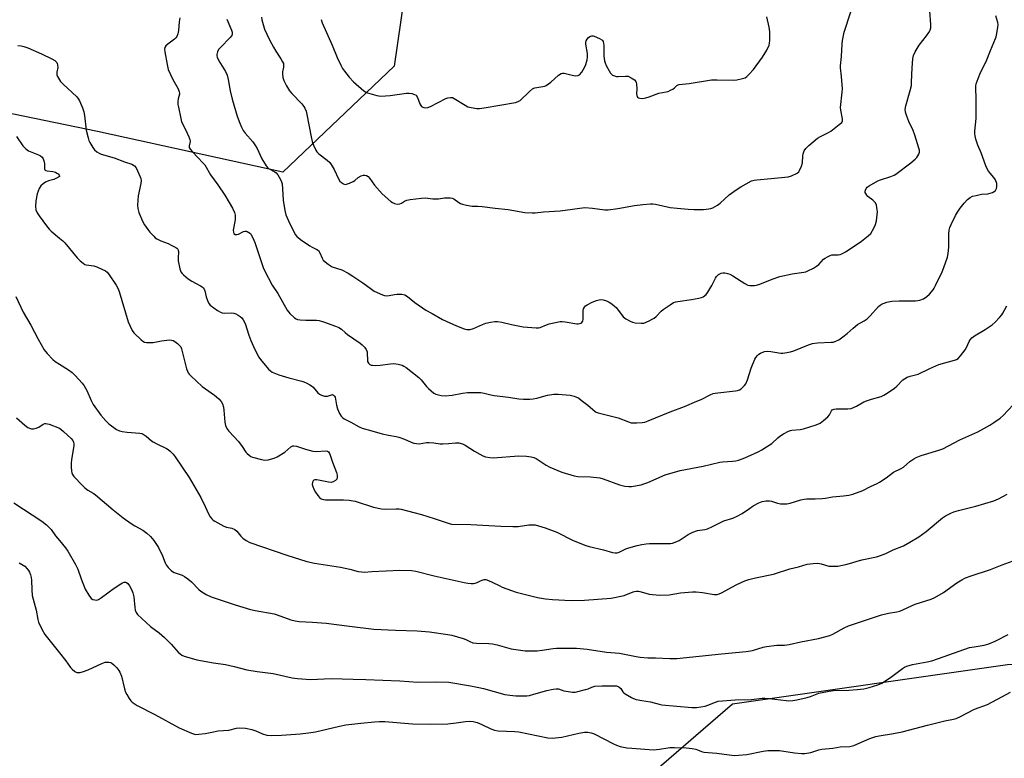
# Model space of a CAD drawing. Units: inches. Extents: x 1291768 to 1297768, y 573447 to 577447.
# Drawn here: x 1292983 to 1293393, y 573844 to 574152 of the extents above; entities that cross this region are included whole.
import ezdxf

# ---------------------------------------------------------------- set-up
doc = ezdxf.new("R2010")
doc.units = ezdxf.units.IN
doc.header["$MEASUREMENT"] = 0
doc.layers.add('NTRL-Trees', color=3, linetype='Continuous')
doc.layers.add('Undefined', color=1, linetype='Continuous')

msp = doc.modelspace()

# ---------------------------------------------------------------- linework, layer by layer
at = {"layer": 'NTRL-Trees'}
msp.add_lwpolyline([(1293139.19, 574132.25), (1293092.85, 574088.17), (1293015.86, 574105.2), (1292963.27, 574115.92), (1292902.95, 574109.64), (1292831.32, 574117.18), (1292818.76, 574134.77), (1292821.93, 574182.38), (1292931.91, 574332.47), (1292945.33, 574338.29), (1292946.55, 574338.82), (1293011.22, 574328.17), (1293122.86, 574316.98), (1293155.53, 574245.35)], close=True, dxfattribs=at)
msp.add_lwpolyline([(1294898.61, 573447), (1293141.36, 573447.18), (1293131.02, 573464.14), (1293072.59, 573506.46), (1293060.03, 573551.7), (1293022.33, 573575.58), (1292992.17, 573614.53), (1292990.91, 573671.08), (1293022.33, 573694.95), (1293072.59, 573701.24), (1293143.63, 573744.68), (1293188.2, 573787.94), (1293279.93, 573867.11), (1293394.28, 573883.45), (1293634.3, 573892.24), (1293816.51, 573885.96), (1294017.56, 573926.17), (1294082.79, 574016.13)], dxfattribs=at)
at = {"layer": 'Undefined'}
msp.add_line((1293000, 574086.67, 450), (1293000, 574086.43, 450), dxfattribs=at)
for points, elevation in [([(1293050.01, 574152.37), (1293049.75, 574150.69), (1293049.53, 574147.17), (1293049.19, 574145.79), (1293048.76, 574144.72), (1293048.39, 574144.17), (1293047.8, 574143.58), (1293045.04, 574141.48), (1293044.2, 574140.75), (1293043.76, 574140.13), (1293043.66, 574139.36), (1293043.78, 574138.22), (1293044.72, 574132.98), (1293045.2, 574130.98), (1293047.13, 574126.72), (1293049.31, 574122.94), (1293049.82, 574121.67), (1293049.9, 574121.14), (1293049.88, 574120.65), (1293049.41, 574118.74), (1293049.28, 574117.59), (1293049.28, 574116.43), (1293049.44, 574115.26), (1293050.4, 574110.61), (1293050.79, 574109.2), (1293051.26, 574108.14), (1293053.13, 574104.52), (1293053.81, 574102.89), (1293054.17, 574101.81), (1293054.28, 574100.99), (1293053.93, 574099.25), (1293053.99, 574098.51), (1293054.38, 574097.82), (1293055.3, 574096.7), (1293057.47, 574094.29), (1293059.66, 574092.1), (1293060.38, 574091.26), (1293062.77, 574087.14), (1293065.87, 574082.99), (1293068.77, 574078.73), (1293070.6, 574075.68), (1293071.96, 574073.2), (1293072.75, 574071.42), (1293073.02, 574070.37), (1293073.12, 574069.58), (1293073.04, 574068.44), (1293072.29, 574064.11), (1293072.3, 574063.3), (1293072.52, 574062.73), (1293073.03, 574062.34), (1293073.75, 574062.25), (1293074.48, 574062.5), (1293076.52, 574063.52), (1293077.06, 574063.67), (1293077.59, 574063.71), (1293078.08, 574063.59), (1293078.78, 574063.21), (1293079.38, 574062.67), (1293079.72, 574062.2), (1293080.39, 574060.87), (1293081.19, 574058.94), (1293084.09, 574050.25), (1293084.7, 574048.62), (1293085.3, 574047.33), (1293088.42, 574041.29), (1293090.87, 574037.79), (1293094.7, 574030.82), (1293095.19, 574030.12), (1293095.78, 574029.48), (1293097.72, 574027.71), (1293098.41, 574027.22), (1293098.93, 574027), (1293100.07, 574026.81), (1293102.45, 574026.66), (1293106.83, 574026.67), (1293107.93, 574026.58), (1293109.84, 574026.02), (1293114.85, 574024.23), (1293116.2, 574023.65), (1293117.33, 574022.91), (1293118.87, 574021.5), (1293119.78, 574020.77), (1293125.05, 574017.17), (1293125.89, 574016.42), (1293126.84, 574015.41), (1293127.48, 574014.52), (1293127.89, 574013.46), (1293128.01, 574012.62), (1293128.03, 574010.35), (1293128.16, 574009.55), (1293128.54, 574008.82), (1293129.1, 574008.25), (1293129.57, 574008.01), (1293130.12, 574007.91), (1293131.59, 574007.89), (1293133.32, 574008.03), (1293137.73, 574008.59), (1293138.87, 574008.65), (1293140.85, 574008.44), (1293142.49, 574008.01), (1293143.22, 574007.62), (1293144.16, 574006.96), (1293149.39, 574002.85), (1293150.42, 574001.81), (1293152.62, 573999.08), (1293153.42, 573998.23), (1293155.75, 573996.39), (1293156.49, 573995.94), (1293157.01, 573995.71), (1293158.68, 573995.37), (1293160.39, 573995.29), (1293163.26, 573995.56), (1293167.65, 573996.31), (1293169.63, 573996.58), (1293171.37, 573996.63), (1293175.16, 573996.56), (1293176.58, 573996.4), (1293179.38, 573995.62), (1293180.78, 573995.36), (1293186.79, 573994.72), (1293191, 573993.97), (1293193.01, 573993.88), (1293195.6, 573993.89), (1293197.03, 573993.98), (1293198.46, 573994.29), (1293202.97, 573995.53), (1293205.58, 573995.92), (1293207.34, 573995.94), (1293212.36, 573995.47), (1293214.03, 573995.11), (1293215.07, 573994.72), (1293215.81, 573994.33), (1293217.01, 573993.48), (1293219.78, 573991.29), (1293222.78, 573988.77), (1293223.23, 573988.48), (1293224.02, 573988.14), (1293232.29, 573986.02), (1293236.67, 573984.35), (1293237.78, 573984.04), (1293238.61, 573983.97), (1293240.04, 573984), (1293242.33, 573984.14), (1293243.45, 573984.3), (1293244.8, 573984.76), (1293254.03, 573988.6), (1293259.93, 573990.84), (1293265.07, 573992.94), (1293266.92, 573993.75), (1293270.55, 573995.59), (1293271.86, 573996.15), (1293272.69, 573996.36), (1293273.83, 573996.53), (1293281.13, 573997.25), (1293281.98, 573997.41), (1293282.76, 573997.71), (1293283.44, 573998.19), (1293284.29, 573998.95), (1293284.88, 573999.57), (1293285.37, 574000.24), (1293286.14, 574001.94), (1293287.68, 574006.7), (1293289.14, 574010.46), (1293289.56, 574011.17), (1293290.23, 574012.03), (1293290.82, 574012.57), (1293291.55, 574013), (1293293.16, 574013.61), (1293294.49, 574013.83), (1293295.86, 574013.71), (1293299.93, 574013.03), (1293300.8, 574013.01), (1293301.67, 574013.11), (1293303.99, 574013.55), (1293305.41, 574013.93), (1293311.49, 574016.46), (1293313.19, 574017.01), (1293315.19, 574017.27), (1293320.87, 574017.49), (1293321.71, 574017.59), (1293322.84, 574017.92), (1293324.17, 574018.53), (1293325.8, 574019.7), (1293327.6, 574021.13), (1293330.04, 574023.37), (1293331.87, 574024.86), (1293334.62, 574026.36), (1293335.94, 574027.29), (1293337.19, 574028.51), (1293340.67, 574032.35), (1293341.28, 574032.89), (1293342.19, 574033.49), (1293342.95, 574033.82), (1293344.02, 574034.15), (1293346.2, 574034.6), (1293349.23, 574034.72), (1293356.06, 574034.74), (1293356.95, 574034.8), (1293357.77, 574034.97), (1293359.29, 574035.56), (1293360.74, 574036.52), (1293361.8, 574037.53), (1293363.31, 574039.35), (1293363.82, 574040.06), (1293364.37, 574041.07), (1293367.08, 574046.84), (1293367.78, 574048.63), (1293369.24, 574052.88), (1293369.63, 574054.45), (1293369.91, 574056.98), (1293369.8, 574062.57), (1293369.95, 574064.16), (1293370.3, 574065.21), (1293370.89, 574066.53), (1293372.62, 574070.2), (1293373.44, 574071.65), (1293374.57, 574073.29), (1293376.23, 574075.38), (1293377.67, 574076.84), (1293378.79, 574077.76), (1293379.72, 574078.21), (1293381.16, 574078.6), (1293383.51, 574079.04), (1293386.1, 574079.29), (1293387.99, 574079.83), (1293388.72, 574080.17), (1293389.28, 574080.68), (1293389.62, 574081.39), (1293389.83, 574082.18), (1293389.88, 574082.99), (1293389.8, 574083.5), (1293389.2, 574085), (1293388.54, 574086.03), (1293386.39, 574088.66), (1293385.84, 574089.65), (1293385.24, 574090.94), (1293383.29, 574096.25), (1293381.94, 574099.49), (1293381.13, 574101.93), (1293380.76, 574103.3), (1293380.65, 574104.14), (1293380.66, 574105.3), (1293381.16, 574110.55), (1293381.25, 574112.29), (1293381.19, 574118.96), (1293381.04, 574122.98), (1293381.11, 574124.15), (1293381.27, 574125.01), (1293382.03, 574127.21), (1293383.03, 574129.64), (1293385.36, 574134.31), (1293387.17, 574138.85), (1293389.3, 574143.8), (1293389.56, 574144.56), (1293389.87, 574145.96), (1293390.29, 574148.52), (1293390.33, 574149.64), (1293390.19, 574150.47), (1293389.41, 574153.26)], 446), ([(1293069.56, 574151.93), (1293071.54, 574147.28), (1293071.8, 574146.46), (1293071.85, 574145.77), (1293071.66, 574145.13), (1293071.02, 574144.25), (1293066.91, 574140.13), (1293066.16, 574139.25), (1293065.66, 574138.25), (1293065.43, 574137.17), (1293065.46, 574136.63), (1293065.6, 574136.11), (1293066.25, 574134.55), (1293069.01, 574130.07), (1293069.69, 574128.54), (1293070.18, 574126.72), (1293071.02, 574122.07), (1293071.79, 574118.66), (1293073.89, 574111.58), (1293074.99, 574108.58), (1293075.65, 574107), (1293076.43, 574105.54), (1293077.17, 574104.39), (1293080.34, 574100.91), (1293081.56, 574099.24), (1293082.2, 574098.07), (1293084.11, 574093.82), (1293086.02, 574090.82), (1293086.57, 574090.16), (1293086.99, 574089.8), (1293089.55, 574088.41), (1293090.16, 574087.97), (1293090.86, 574087.07), (1293091.87, 574085.25), (1293092.35, 574084.17), (1293092.57, 574083.33), (1293092.76, 574081.28), (1293092.98, 574076.63), (1293093.73, 574072.25), (1293094.12, 574070.53), (1293095.21, 574067.94), (1293097.04, 574064.22), (1293098.17, 574062.22), (1293098.68, 574061.54), (1293099.08, 574061.14), (1293100.24, 574060.27), (1293104.1, 574057.62), (1293105.1, 574057.04), (1293107.07, 574056.07), (1293107.71, 574055.61), (1293108.33, 574054.72), (1293109.27, 574052.42), (1293109.67, 574051.71), (1293110.44, 574050.94), (1293111.79, 574049.92), (1293113.46, 574048.88), (1293117.39, 574047.59), (1293120.01, 574046.2), (1293121.95, 574045.01), (1293126.09, 574042.28), (1293129.73, 574039.55), (1293130.92, 574038.78), (1293134.4, 574037.26), (1293135.21, 574036.97), (1293136.03, 574036.81), (1293137.12, 574036.89), (1293139.32, 574037.39), (1293140.43, 574037.55), (1293142.38, 574037.5), (1293143.67, 574037.22), (1293144.75, 574036.54), (1293147.8, 574033.97), (1293152.3, 574030.86), (1293155.04, 574029.42), (1293159.31, 574027.01), (1293165.17, 574024.36), (1293168.29, 574023.03), (1293169.38, 574022.77), (1293170.24, 574022.76), (1293170.82, 574022.84), (1293172.11, 574023.28), (1293175.94, 574024.94), (1293177.33, 574025.46), (1293179.29, 574025.91), (1293180.99, 574026.14), (1293182.17, 574026.11), (1293183.94, 574025.85), (1293188.02, 574024.92), (1293192.85, 574023.94), (1293198.3, 574023.47), (1293199.15, 574023.49), (1293199.96, 574023.67), (1293202.56, 574024.77), (1293203.66, 574025.12), (1293208.25, 574026.09), (1293209.12, 574026.11), (1293210.29, 574026), (1293215.22, 574025.2), (1293215.76, 574025.17), (1293216.29, 574025.24), (1293216.79, 574025.43), (1293217.23, 574025.7), (1293217.55, 574026.08), (1293217.65, 574026.31), (1293217.76, 574027.12), (1293217.74, 574030.64), (1293217.89, 574031.45), (1293218.28, 574032.16), (1293218.81, 574032.65), (1293219.46, 574033.1), (1293221.52, 574034.23), (1293223.39, 574034.92), (1293225.03, 574035.26), (1293226.15, 574035.15), (1293227.52, 574034.77), (1293228.54, 574034.24), (1293229.73, 574033.42), (1293230.87, 574032.54), (1293231.48, 574031.94), (1293233.7, 574028.99), (1293234.44, 574028.14), (1293235.58, 574027.3), (1293237.31, 574026.28), (1293238.34, 574025.82), (1293239.48, 574025.58), (1293241.84, 574025.39), (1293242.99, 574025.51), (1293245.19, 574026.4), (1293246.52, 574027.06), (1293247.28, 574027.52), (1293248.16, 574028.28), (1293250.22, 574030.39), (1293251.09, 574031.17), (1293253.92, 574033.12), (1293255.4, 574033.97), (1293256.28, 574034.26), (1293257.12, 574034.43), (1293262.82, 574035.27), (1293265.88, 574035.8), (1293266.96, 574036.08), (1293267.73, 574036.46), (1293268.88, 574037.36), (1293269.61, 574038.28), (1293271.25, 574041.11), (1293272.86, 574044.19), (1293273.3, 574044.9), (1293274.12, 574045.7), (1293275.13, 574046.25), (1293275.93, 574046.39), (1293276.74, 574046.35), (1293277.83, 574046.14), (1293278.83, 574045.78), (1293280.08, 574045.12), (1293285.04, 574041.98), (1293286.32, 574041.31), (1293287.1, 574041.11), (1293287.91, 574041.06), (1293289, 574041.1), (1293289.82, 574041.25), (1293291.2, 574041.72), (1293296.36, 574043.8), (1293299.58, 574044.78), (1293304.74, 574045.89), (1293309.6, 574046.61), (1293310.43, 574046.82), (1293311.24, 574047.14), (1293313.6, 574048.38), (1293314.86, 574049.14), (1293315.73, 574049.9), (1293317.74, 574052.02), (1293318.42, 574052.53), (1293319.41, 574053.08), (1293320.44, 574053.55), (1293321.24, 574053.8), (1293323.85, 574053.9), (1293324.64, 574054.02), (1293325.41, 574054.32), (1293326.9, 574055.15), (1293328.87, 574056.37), (1293333.56, 574059.59), (1293336.33, 574061.7), (1293337.36, 574062.7), (1293338.73, 574064.94), (1293339.43, 574066.53), (1293339.71, 574067.95), (1293340.06, 574070.54), (1293340.14, 574071.7), (1293340.09, 574072.54), (1293339.74, 574074.47), (1293339.31, 574075.45), (1293338.2, 574076.61), (1293336.22, 574078.15), (1293335.7, 574078.74), (1293335.3, 574079.39), (1293335.12, 574079.85), (1293335.08, 574080.31), (1293335.16, 574080.76), (1293335.45, 574081.42), (1293335.91, 574081.98), (1293336.7, 574082.59), (1293340.39, 574084.6), (1293341.49, 574085.04), (1293345.73, 574086.37), (1293347.08, 574086.95), (1293347.84, 574087.39), (1293354.03, 574092.1), (1293355.87, 574093.64), (1293356.49, 574094.27), (1293356.99, 574094.99), (1293357.37, 574095.78), (1293357.62, 574096.6), (1293357.62, 574097.43), (1293357.43, 574098.28), (1293355.67, 574103.64), (1293354.97, 574105.58), (1293353.25, 574109.28), (1293352.36, 574111.49), (1293351.84, 574113.19), (1293351.75, 574114.35), (1293351.97, 574115.76), (1293353.8, 574122.2), (1293354.27, 574124.24), (1293354.38, 574125.7), (1293354.55, 574131.6), (1293354.95, 574135.32), (1293355.23, 574136.71), (1293355.92, 574138.27), (1293357.47, 574141), (1293360.6, 574144.98), (1293361.56, 574146.35), (1293362.07, 574147.31), (1293362.33, 574148.28), (1293362.38, 574149.66), (1293361.89, 574155.26)], 444), ([(1293084.06, 574152.72), (1293084.16, 574151.57), (1293084.68, 574149.63), (1293085.32, 574147.72), (1293086.24, 574145.63), (1293087.37, 574143.29), (1293089.01, 574140.24), (1293089.97, 574138.59), (1293092.05, 574135.42), (1293092.76, 574134.14), (1293093.1, 574133.36), (1293093.21, 574132.8), (1293093.2, 574131.94), (1293092.79, 574129.97), (1293092.75, 574129.11), (1293092.89, 574127.65), (1293093.26, 574126.41), (1293094.44, 574124.12), (1293095.65, 574122.13), (1293096.59, 574121.02), (1293100.78, 574116.63), (1293101.62, 574115.58), (1293102.02, 574114.88), (1293102.53, 574113.6), (1293102.93, 574112.27), (1293104.7, 574102.94), (1293105.14, 574101.01), (1293105.65, 574099.41), (1293106.59, 574097.38), (1293107.06, 574096.7), (1293107.87, 574095.89), (1293111.35, 574093.29), (1293112.39, 574092.32), (1293113.05, 574091.38), (1293114.23, 574089.37), (1293116.05, 574085.44), (1293116.65, 574084.48), (1293117.23, 574083.93), (1293118.12, 574083.37), (1293118.83, 574083.16), (1293119.33, 574083.19), (1293120.62, 574083.62), (1293122.14, 574084.37), (1293122.8, 574084.84), (1293124.18, 574086.02), (1293125.41, 574086.7), (1293126.44, 574087), (1293126.92, 574086.99), (1293127.63, 574086.79), (1293128.32, 574086.39), (1293129.12, 574085.62), (1293131, 574082.9), (1293134.19, 574079.16), (1293137.84, 574076.1), (1293138.56, 574075.58), (1293139.31, 574075.18), (1293140.41, 574074.98), (1293141.51, 574075.04), (1293142.24, 574075.3), (1293143.44, 574076.16), (1293144.4, 574076.58), (1293145.84, 574076.86), (1293150.56, 574077.47), (1293152.03, 574077.54), (1293155.21, 574077.2), (1293156.4, 574077.15), (1293157.59, 574077.21), (1293160.11, 574077.5), (1293162.44, 574077.51), (1293163.27, 574077.4), (1293164.02, 574077.09), (1293166.03, 574075.61), (1293166.76, 574075.16), (1293167.57, 574074.87), (1293169.27, 574074.51), (1293171.58, 574074.15), (1293174.03, 574074.15), (1293175.75, 574074), (1293181.18, 574073.24), (1293186.64, 574072.7), (1293193.46, 574071.48), (1293196.61, 574071.27), (1293197.77, 574071.31), (1293201.31, 574071.7), (1293208.16, 574072.2), (1293218.52, 574073.52), (1293221.67, 574073.29), (1293226.79, 574072.56), (1293228.22, 574072.53), (1293232.24, 574073.06), (1293239.17, 574074.38), (1293242.64, 574074.81), (1293245.85, 574075.05), (1293246.72, 574075.04), (1293247.88, 574074.91), (1293254, 574073.59), (1293256.89, 574073.24), (1293261.5, 574072.85), (1293263.81, 574072.76), (1293267.86, 574072.71), (1293270.08, 574072.93), (1293270.89, 574073.14), (1293271.66, 574073.45), (1293273.62, 574074.51), (1293274.75, 574075.41), (1293278.53, 574078.78), (1293281.38, 574080.89), (1293283.37, 574082.17), (1293287.81, 574084.57), (1293288.9, 574084.91), (1293290.03, 574085.11), (1293296.04, 574085.56), (1293303.05, 574086.28), (1293304.45, 574086.71), (1293306.8, 574087.89), (1293307.45, 574088.42), (1293307.78, 574088.87), (1293308.59, 574090.75), (1293308.95, 574092.17), (1293309.11, 574095.03), (1293309.23, 574095.86), (1293309.74, 574097.14), (1293310.36, 574098.07), (1293311.64, 574099.29), (1293315.25, 574102.34), (1293316.43, 574103.07), (1293319.88, 574104.79), (1293320.84, 574105.35), (1293324.3, 574108), (1293325.31, 574108.96), (1293325.63, 574109.64), (1293325.65, 574110.46), (1293324.94, 574114.09), (1293324.84, 574115.18), (1293325.5, 574121.47), (1293325.57, 574122.96), (1293325.23, 574127.96), (1293324.82, 574131.61), (1293324.8, 574132.49), (1293325.26, 574136.31), (1293325.44, 574141.53), (1293325.57, 574142.97), (1293326.38, 574146.46), (1293329.07, 574154.98)], 442), ([(1293108.89, 574151.75), (1293109.22, 574150.36), (1293113.43, 574141.09), (1293115.51, 574135.91), (1293116.99, 574132.71), (1293117.67, 574131.41), (1293118.53, 574130.23), (1293120.54, 574127.73), (1293122.28, 574125.75), (1293126.59, 574122.11), (1293127.32, 574121.61), (1293128.08, 574121.23), (1293131.94, 574120.13), (1293132.78, 574119.96), (1293133.65, 574119.9), (1293137.48, 574120.17), (1293144.32, 574121.11), (1293145.49, 574121.12), (1293146.59, 574120.92), (1293147.63, 574120.58), (1293148.29, 574120.19), (1293148.86, 574119.34), (1293149.87, 574116.72), (1293150.26, 574115.97), (1293150.62, 574115.56), (1293151.07, 574115.27), (1293151.58, 574115.07), (1293152.12, 574114.99), (1293153.24, 574115.15), (1293154.35, 574115.53), (1293160.64, 574118.86), (1293161.46, 574119.16), (1293162.57, 574119.35), (1293163.39, 574119.25), (1293164.16, 574118.9), (1293168.66, 574116.08), (1293169.86, 574115.46), (1293171.24, 574115.08), (1293173.51, 574114.72), (1293174.66, 574114.71), (1293176.68, 574114.96), (1293189.71, 574117.19), (1293190.71, 574117.56), (1293191.55, 574118.1), (1293195.43, 574121.82), (1293196.75, 574122.93), (1293197.23, 574123.2), (1293197.74, 574123.36), (1293201.03, 574123.82), (1293201.83, 574124.03), (1293202.36, 574124.28), (1293204.34, 574125.61), (1293207.56, 574128.51), (1293208.67, 574129.28), (1293209.16, 574129.4), (1293209.94, 574129.35), (1293213.26, 574128.55), (1293214.65, 574128.34), (1293215.7, 574128.39), (1293216.33, 574128.75), (1293217.19, 574129.78), (1293218.39, 574131.7), (1293218.94, 574133.02), (1293219.48, 574134.95), (1293219.62, 574136.09), (1293219.63, 574137.53), (1293218.95, 574141.42), (1293218.94, 574142.12), (1293219.08, 574142.9), (1293219.39, 574143.61), (1293219.94, 574144.22), (1293220.62, 574144.68), (1293221.36, 574144.94), (1293221.88, 574144.91), (1293222.41, 574144.77), (1293224.56, 574143.86), (1293225.52, 574143.28), (1293225.87, 574142.93), (1293226.1, 574142.53), (1293226.3, 574141.77), (1293226.38, 574140.95), (1293226.38, 574136.42), (1293226.66, 574134.51), (1293226.88, 574133.71), (1293227.35, 574132.65), (1293228.6, 574130.33), (1293229.22, 574129.37), (1293229.6, 574128.96), (1293230.04, 574128.64), (1293230.79, 574128.28), (1293231.58, 574128.05), (1293232.41, 574127.99), (1293235.36, 574128.2), (1293236.51, 574128.1), (1293237.79, 574127.52), (1293239.17, 574126.57), (1293239.68, 574125.98), (1293239.88, 574125.48), (1293239.98, 574124.93), (1293240.06, 574122.88), (1293239.95, 574120.87), (1293240.06, 574120.08), (1293240.42, 574119.45), (1293240.83, 574119.19), (1293241.33, 574119.04), (1293242.43, 574118.94), (1293243.84, 574119.16), (1293245.23, 574119.58), (1293249.3, 574121.09), (1293252.31, 574121.62), (1293253.11, 574121.85), (1293254.15, 574122.27), (1293255.13, 574122.78), (1293255.79, 574123.28), (1293256.79, 574124.22), (1293257.26, 574124.5), (1293257.75, 574124.65), (1293261.92, 574125.15), (1293271.19, 574126.61), (1293273.49, 574126.68), (1293280.31, 574126.47), (1293281.76, 574126.66), (1293284.08, 574127.17), (1293285.18, 574127.53), (1293285.88, 574127.98), (1293286.89, 574128.96), (1293288.59, 574130.9), (1293292.37, 574136.07), (1293294.11, 574139.03), (1293295.12, 574141.05), (1293295.31, 574141.88), (1293295.4, 574143.04), (1293295.43, 574146.56), (1293295.15, 574148.58), (1293294.11, 574152.84)], 440), ([(1292982.65, 574140.93), (1292984.04, 574140.78), (1292985.14, 574140.54), (1292986.79, 574139.91), (1292992.5, 574137.46), (1292996.81, 574135.37), (1292998.08, 574134.63), (1292998.83, 574133.86), (1292999.08, 574133.4), (1292999.23, 574132.86), (1292999.29, 574131.72), (1292998.88, 574129.78), (1292998.84, 574129.28), (1292998.96, 574128.71), (1292999.21, 574128.06), (1293000, 574126.57)], 448), ([(1293000, 574126.57), (1293000.44, 574125.98), (1293001.48, 574124.89), (1293007.15, 574119.51), (1293007.91, 574118.62), (1293008.34, 574117.88), (1293009.61, 574114.93), (1293010.19, 574113.29), (1293010.43, 574111.84), (1293011.1, 574105.67), (1293011.88, 574102.49), (1293012.27, 574101.37), (1293012.66, 574100.57), (1293013.88, 574098.51), (1293014.57, 574097.55), (1293015.59, 574096.67), (1293016.52, 574096.12), (1293017.27, 574095.78), (1293022.68, 574094.24), (1293026.98, 574092.59), (1293030.03, 574091.63), (1293031.2, 574090.94), (1293031.87, 574090.08), (1293033.52, 574086.35), (1293033.8, 574085.54), (1293033.92, 574084.71), (1293033.8, 574083.56), (1293032.78, 574078.37), (1293032.48, 574074.56), (1293032.52, 574073.12), (1293033.05, 574071.43), (1293034.56, 574067.85), (1293035.41, 574066.34), (1293036.68, 574064.41), (1293037.6, 574063.29), (1293039.18, 574061.58), (1293039.8, 574060.99), (1293040.51, 574060.47), (1293042.1, 574059.64), (1293045.15, 574058.51), (1293046.78, 574057.76), (1293048.36, 574056.94), (1293048.82, 574056.62), (1293049.18, 574056.24), (1293049.41, 574055.71), (1293049.47, 574055.23), (1293049.34, 574052.46), (1293049.42, 574051.3), (1293050.01, 574048.1), (1293050.47, 574046.75), (1293050.97, 574046.09), (1293051.56, 574045.49), (1293053.54, 574043.83), (1293055.03, 574042.93), (1293058.62, 574040.99), (1293059.33, 574040.51), (1293059.71, 574040.15), (1293060.16, 574039.52), (1293060.49, 574038.83), (1293060.98, 574036.41), (1293061.55, 574034.81), (1293062.18, 574033.57), (1293062.72, 574032.94), (1293065.72, 574030.73), (1293067.18, 574029.88), (1293067.62, 574029.74), (1293068.42, 574029.65), (1293071.45, 574029.75), (1293072.52, 574029.66), (1293073.29, 574029.37), (1293074.26, 574028.83), (1293075.19, 574028.2), (1293075.82, 574027.66), (1293076.44, 574026.79), (1293077.17, 574025.34), (1293078.76, 574020.49), (1293079.6, 574018.28), (1293080.71, 574015.68), (1293082.11, 574012.86), (1293082.94, 574011.31), (1293083.56, 574010.35), (1293086.87, 574006.3), (1293087.74, 574005.56), (1293088.48, 574005.1), (1293091.22, 574003.97), (1293095.33, 574002.75), (1293100.77, 574001.37), (1293101.59, 574001.09), (1293102.9, 574000.49), (1293104.16, 573999.83), (1293104.86, 573999.35), (1293105.45, 573998.78), (1293107.46, 573996.46), (1293108.18, 573995.91), (1293108.92, 573995.55), (1293110.21, 573995.14), (1293110.98, 573995.04), (1293111.46, 573995.1), (1293113.08, 573995.69), (1293113.58, 573995.71), (1293113.98, 573995.56), (1293114.4, 573995.1), (1293114.61, 573994.62), (1293115.21, 573991.3), (1293115.66, 573989.8), (1293116.46, 573987.86), (1293117.16, 573986.73), (1293117.71, 573986.17), (1293118.36, 573985.69), (1293121.23, 573984.25), (1293124.57, 573982.27), (1293125.93, 573981.72), (1293129.9, 573980.7), (1293134.22, 573979.42), (1293136.84, 573978.81), (1293139.99, 573978.3), (1293141.11, 573978.05), (1293143.48, 573977.2), (1293146.31, 573975.94), (1293147.36, 573975.57), (1293148.46, 573975.36), (1293149.57, 573975.3), (1293152.61, 573975.8), (1293153.72, 573975.85), (1293155.68, 573975.72), (1293158.35, 573975.29), (1293159.48, 573975.22), (1293161.82, 573975.33), (1293164.69, 573975.72), (1293166.1, 573975.62), (1293167.67, 573975.2), (1293168.68, 573974.77), (1293172.63, 573972.23), (1293174.85, 573970.9), (1293176.1, 573970.22), (1293177.18, 573969.84), (1293178.91, 573969.56), (1293180.37, 573969.45), (1293190.98, 573970.21), (1293194.16, 573970.11), (1293196.15, 573969.91), (1293197.21, 573969.59), (1293198.21, 573969.11), (1293202.41, 573966.34), (1293203.98, 573965.5), (1293208.9, 573963.51), (1293214.11, 573961.9), (1293215.54, 573961.66), (1293220.88, 573961.51), (1293224.73, 573961.12), (1293226.11, 573960.72), (1293232.9, 573958.19), (1293234.01, 573957.89), (1293235.12, 573957.71), (1293236.81, 573957.55), (1293237.94, 573957.55), (1293241.95, 573958.26), (1293243.08, 573958.56), (1293244.72, 573959.18), (1293251.95, 573962.39), (1293258.16, 573964.22), (1293267.7, 573965.94), (1293274.66, 573967.66), (1293275.78, 573967.8), (1293279.94, 573968), (1293281.29, 573968.16), (1293282.43, 573968.47), (1293284.39, 573969.16), (1293286.31, 573969.94), (1293290.52, 573971.99), (1293292.07, 573972.8), (1293294.06, 573973.97), (1293296.24, 573975.39), (1293298.74, 573977.73), (1293299.62, 573978.45), (1293301.12, 573979.38), (1293303.18, 573980.51), (1293303.98, 573980.83), (1293304.55, 573980.95), (1293308.05, 573981.24), (1293309.47, 573981.47), (1293314.75, 573983.22), (1293316.35, 573983.89), (1293317.76, 573984.91), (1293319.51, 573986.45), (1293320.21, 573987.34), (1293321.09, 573989), (1293321.4, 573989.34), (1293321.73, 573989.56), (1293322.21, 573989.72), (1293323.02, 573989.81), (1293327.86, 573989.78), (1293329.26, 573990), (1293331.47, 573990.89), (1293334.57, 573992.66), (1293335.6, 573993.14), (1293337.66, 573993.85), (1293341.67, 573995.01), (1293342.78, 573995.43), (1293344.25, 573996.3), (1293347.32, 573998.44), (1293348.17, 573999.2), (1293350.78, 574001.82), (1293351.47, 574002.35), (1293352.49, 574002.96), (1293353.78, 574003.44), (1293357.05, 574004.26), (1293361.91, 574006.59), (1293365.7, 574008.21), (1293372.21, 574010.1), (1293373.03, 574010.4), (1293373.79, 574010.8), (1293374.75, 574011.79), (1293376.59, 574014.35), (1293377.18, 574015.33), (1293378.31, 574017.87), (1293378.75, 574018.55), (1293379.42, 574019.32), (1293380.5, 574020.15), (1293385.01, 574022.76), (1293387.91, 574024.71), (1293389.18, 574025.87), (1293390.92, 574027.78), (1293391.84, 574028.87), (1293392.32, 574029.57), (1293393.95, 574032.59)], 448), ([(1292982.19, 574103.03), (1292984.78, 574099.14), (1292985.98, 574097.89), (1292987.17, 574097.06), (1292991.34, 574095.41), (1292992.11, 574095.01), (1292992.77, 574094.51), (1292993.2, 574093.83), (1292993.64, 574092.49), (1292993.77, 574091.65), (1292993.76, 574089.68), (1292993.9, 574089.24), (1292994.02, 574089.1), (1292994.36, 574088.88), (1292994.81, 574088.75), (1292997.22, 574088.49), (1292998.35, 574088.21), (1292998.96, 574087.89), (1292999.5, 574087.48), (1292999.87, 574087.05), (1293000, 574086.67)], 450), ([(1293000, 574086.43), (1292998.72, 574085.71), (1292997.68, 574085.24), (1292995.4, 574084.57), (1292994.12, 574084.07), (1292993.16, 574083.44), (1292992.31, 574082.62), (1292991.57, 574081.4), (1292990.74, 574079.24), (1292990.23, 574076.34), (1292989.98, 574074), (1292990.19, 574072.6), (1292990.71, 574071.28), (1292991.5, 574070.08), (1292994.58, 574065.85), (1292995.7, 574064.5), (1292996.53, 574063.66), (1293000, 574060.83)], 450), ([(1293000, 574060.83), (1293001.4, 574059.67), (1293002.18, 574058.9), (1293007.41, 574052.59), (1293008.67, 574051.32), (1293009.79, 574050.35), (1293010.52, 574049.9), (1293011.06, 574049.73), (1293014.23, 574049.31), (1293015.6, 574048.91), (1293017.68, 574047.95), (1293019.19, 574047.16), (1293019.82, 574046.69), (1293020.45, 574046.01), (1293023.57, 574041.22), (1293024.27, 574039.93), (1293024.88, 574038.6), (1293028.59, 574026.03), (1293029.33, 574024.15), (1293030.28, 574022.41), (1293030.94, 574021.48), (1293033.95, 574018.55), (1293034.62, 574017.98), (1293035.35, 574017.55), (1293036.14, 574017.38), (1293036.98, 574017.35), (1293038.98, 574017.47), (1293042.39, 574018.1), (1293044.68, 574018.42), (1293045.81, 574018.5), (1293046.57, 574018.44), (1293047.29, 574018.22), (1293048.01, 574017.81), (1293049.14, 574016.96), (1293049.97, 574016.21), (1293050.44, 574015.54), (1293050.76, 574014.75), (1293052.88, 574006.51), (1293053.22, 574005.45), (1293053.55, 574004.78), (1293053.99, 574004.17), (1293054.59, 574003.53), (1293059.36, 573999.16), (1293060.67, 573998.13), (1293064.48, 573995.48), (1293066.24, 573993.93), (1293067.22, 573992.86), (1293067.78, 573991.87), (1293068.25, 573990.49), (1293068.4, 573989.32), (1293068.7, 573984.29), (1293069.06, 573982.91), (1293069.61, 573981.61), (1293070.46, 573980.46), (1293074.39, 573976.18), (1293075.96, 573974.14), (1293077.46, 573971.81), (1293078.01, 573971.2), (1293078.83, 573970.48), (1293079.51, 573970.04), (1293080.31, 573969.71), (1293084.02, 573968.75), (1293085.46, 573968.49), (1293086.84, 573968.62), (1293089.29, 573969.26), (1293090.58, 573969.8), (1293093.67, 573971.81), (1293096.27, 573974), (1293096.98, 573974.36), (1293097.47, 573974.48), (1293098.53, 573974.34), (1293102.37, 573972.99), (1293105.42, 573972.21), (1293106.79, 573972.12), (1293110.72, 573972.4), (1293111.46, 573972.22), (1293111.82, 573971.92), (1293112.25, 573971.27), (1293112.59, 573970.51), (1293113.56, 573967.57), (1293115.16, 573963.35), (1293115.47, 573962.21), (1293115.49, 573961.21), (1293115.28, 573960.54), (1293114.74, 573959.98), (1293113.76, 573959.43), (1293112.96, 573959.2), (1293111.86, 573959.26), (1293108.47, 573960.04), (1293107.05, 573960.27), (1293106.15, 573960.23), (1293105.78, 573960.1), (1293105.48, 573959.87), (1293105.2, 573959.27), (1293105.13, 573958.3), (1293105.33, 573957.48), (1293105.77, 573956.4), (1293106.46, 573955.12), (1293107.43, 573953.72), (1293108.17, 573952.91), (1293108.85, 573952.45), (1293109.86, 573952.05), (1293110.67, 573951.94), (1293118.16, 573952.03), (1293120.47, 573951.9), (1293123.01, 573951.38), (1293130.58, 573948.98), (1293133.98, 573948.27), (1293135.68, 573948.07), (1293140.03, 573948.22), (1293141.2, 573948.17), (1293142.06, 573948.03), (1293147.42, 573946.74), (1293150.61, 573945.86), (1293155.79, 573944.27), (1293161.61, 573942.23), (1293163.03, 573941.91), (1293171.05, 573941.73), (1293183.59, 573940.99), (1293188.48, 573940.89), (1293190.81, 573940.93), (1293195.26, 573941.57), (1293196.67, 573941.62), (1293197.8, 573941.53), (1293199.18, 573941.16), (1293201.92, 573940.26), (1293206.85, 573938.51), (1293213.62, 573935.11), (1293218.85, 573933.02), (1293220.26, 573932.61), (1293226.27, 573931.15), (1293229.95, 573930.11), (1293231.08, 573929.89), (1293231.86, 573929.9), (1293232.74, 573930.14), (1293235.49, 573931.55), (1293236.83, 573932.07), (1293240.23, 573932.97), (1293242.24, 573933.41), (1293243.98, 573933.68), (1293245.43, 573933.8), (1293254.14, 573933.88), (1293254.99, 573934), (1293256.11, 573934.32), (1293257.7, 573935), (1293261.44, 573937.49), (1293263.4, 573938.57), (1293265.3, 573939.15), (1293268.35, 573939.61), (1293269.43, 573939.88), (1293271.26, 573940.69), (1293276.28, 573943.2), (1293280.04, 573944.4), (1293281.89, 573945.2), (1293283.91, 573946.28), (1293286.91, 573948.42), (1293288.55, 573949.49), (1293290.87, 573950.72), (1293292.2, 573951.25), (1293293.88, 573951.56), (1293295.27, 573951.6), (1293296.1, 573951.44), (1293298.57, 573950.65), (1293299.86, 573950.34), (1293300.99, 573950.26), (1293302.45, 573950.35), (1293303.82, 573950.63), (1293308.24, 573951.93), (1293309.68, 573952.26), (1293310.83, 573952.33), (1293314.29, 573952.32), (1293317.13, 573952.51), (1293318.54, 573952.68), (1293321.46, 573953.22), (1293326.09, 573953.59), (1293328.34, 573953.88), (1293330, 573954.34), (1293334.09, 573955.92), (1293337.33, 573957.54), (1293339.99, 573958.7), (1293341.02, 573959.26), (1293343.75, 573961.12), (1293346.88, 573963.44), (1293350.01, 573965.06), (1293350.95, 573965.62), (1293353.66, 573967.85), (1293355.28, 573969), (1293356.26, 573969.58), (1293358.35, 573970.37), (1293365.66, 573972.58), (1293367.32, 573973.19), (1293374.43, 573976.97), (1293381.92, 573980.3), (1293386.88, 573983.03), (1293388.64, 573984.09), (1293391.19, 573985.88), (1293392.51, 573986.98), (1293398.71, 573993.64)], 450), ([(1292981.83, 574036.55), (1292984.88, 574030.06), (1292988.06, 574024.58), (1292991.08, 574018.75), (1292993.67, 574014.38), (1292994.92, 574012.8), (1292997.27, 574010.32), (1292998.27, 574009.55), (1293000, 574008.44)], 452), ([(1293000, 574008.44), (1293003.69, 574006.06), (1293005.27, 574004.91), (1293006.49, 574003.7), (1293009.4, 574000.52), (1293010.24, 573999.37), (1293011.39, 573997.41), (1293013.19, 573993.22), (1293014.04, 573991.68), (1293017.26, 573987.14), (1293019.28, 573984.79), (1293020.52, 573983.64), (1293023.75, 573981.27), (1293025, 573980.64), (1293026.1, 573980.4), (1293028.1, 573980.14), (1293033.43, 573979.68), (1293034.29, 573979.52), (1293034.8, 573979.34), (1293036.11, 573978.51), (1293038.23, 573976.57), (1293038.92, 573976.05), (1293040.17, 573975.37), (1293044.54, 573973.29), (1293045.25, 573972.86), (1293046.09, 573972.17), (1293047.24, 573970.99), (1293048.13, 573969.87), (1293053.91, 573961.3), (1293058.76, 573952.92), (1293060.64, 573949.19), (1293061.94, 573946.15), (1293062.64, 573944.97), (1293063.3, 573944.1), (1293063.93, 573943.54), (1293064.66, 573943.05), (1293068.28, 573941.01), (1293069.39, 573940.62), (1293071.71, 573940.14), (1293072.93, 573939.58), (1293073.76, 573938.88), (1293075.39, 573936.9), (1293076.19, 573936.09), (1293077.64, 573935.07), (1293079.18, 573934.19), (1293094.6, 573928.91), (1293102.8, 573926.35), (1293105.99, 573925.61), (1293116.82, 573923.96), (1293120.8, 573923.08), (1293124.26, 573922.15), (1293125.64, 573921.99), (1293126.75, 573921.96), (1293129.83, 573922.16), (1293135.86, 573922.4), (1293141.5, 573922.78), (1293146.41, 573922.56), (1293148.15, 573922.24), (1293155.84, 573920.41), (1293168.3, 573917.6), (1293169.77, 573917.34), (1293171.24, 573917.21), (1293172.12, 573917.19), (1293172.94, 573917.31), (1293173.67, 573917.58), (1293175.07, 573918.32), (1293175.81, 573918.63), (1293176.58, 573918.81), (1293177.28, 573918.78), (1293178.37, 573918.46), (1293179.99, 573917.8), (1293183.08, 573916.14), (1293184.14, 573915.67), (1293189.88, 573913.63), (1293192.11, 573913), (1293198.85, 573911.37), (1293202.09, 573910.83), (1293204.97, 573910.55), (1293212.75, 573910.12), (1293218.38, 573910.31), (1293229.45, 573911.13), (1293234.77, 573912.21), (1293238.61, 573913.75), (1293239.17, 573913.91), (1293240.01, 573914.03), (1293240.86, 573914), (1293241.4, 573913.9), (1293243.79, 573913.14), (1293245.3, 573912.78), (1293249.5, 573912.3), (1293253.55, 573912.44), (1293258.24, 573913.29), (1293263.29, 573913.78), (1293264.75, 573913.71), (1293267.37, 573913.39), (1293272.26, 573912.63), (1293273.53, 573912.66), (1293274.29, 573912.84), (1293275.37, 573913.32), (1293281.64, 573916.75), (1293285.06, 573918.26), (1293286.67, 573918.88), (1293289.51, 573919.56), (1293296.93, 573921.06), (1293303.79, 573923.31), (1293307.39, 573924.13), (1293310.92, 573925.18), (1293313.44, 573925.55), (1293315.41, 573925.63), (1293316.78, 573925.35), (1293319.94, 573924.43), (1293321.64, 573924.33), (1293323.64, 573924.42), (1293327.56, 573925.27), (1293333.61, 573926.96), (1293339.75, 573928.26), (1293341.41, 573928.78), (1293343.6, 573929.69), (1293346.65, 573931.14), (1293350.96, 573932.87), (1293353.68, 573934.31), (1293357.34, 573936.63), (1293360.48, 573938.76), (1293367.29, 573944.53), (1293368.53, 573945.31), (1293370.63, 573946.41), (1293371.99, 573946.96), (1293373.93, 573947.58), (1293381.02, 573949.31), (1293388.56, 573951.56), (1293390.45, 573952.36), (1293394.09, 573954.35)], 452), ([(1293000, 573981.73), (1293000.53, 573981.38), (1293001.66, 573980.42), (1293004.8, 573977.51), (1293005.54, 573976.64), (1293005.88, 573975.9), (1293006, 573975.1), (1293005.98, 573974.59), (1293005.02, 573968.64), (1293004.9, 573967.25), (1293004.88, 573965.52), (1293004.94, 573964.09), (1293005.07, 573963.26), (1293005.36, 573962.53), (1293006, 573961.62), (1293009.55, 573957.92), (1293010.58, 573956.95), (1293011.76, 573956.06), (1293014.01, 573954.73), (1293014.96, 573954.06), (1293022.29, 573947.75), (1293026.54, 573944.46), (1293029.88, 573942.14), (1293031.34, 573941.2), (1293034.69, 573939.35), (1293036.29, 573938.12), (1293037.81, 573936.79), (1293039.25, 573935.01), (1293041.18, 573932.14), (1293042.84, 573928.71), (1293044, 573925.71), (1293044.37, 573924.93), (1293045.22, 573923.79), (1293046.42, 573922.56), (1293047.02, 573922.1), (1293047.74, 573921.71), (1293051.03, 573920.66), (1293052.04, 573920.15), (1293053.41, 573919.14), (1293054.94, 573917.85), (1293057.99, 573914.73), (1293058.85, 573913.96), (1293061.03, 573912.6), (1293063.09, 573911.6), (1293073.02, 573908.29), (1293079.49, 573906.31), (1293081.44, 573905.88), (1293089.34, 573904.53), (1293092.01, 573903.66), (1293096.23, 573902.04), (1293097.95, 573901.63), (1293099.72, 573901.35), (1293105.25, 573901.08), (1293110.89, 573900.68), (1293120.57, 573899.39), (1293130.76, 573898.18), (1293139.69, 573897.71), (1293148.76, 573897.47), (1293153.83, 573897.07), (1293161.47, 573896.01), (1293163.21, 573895.69), (1293167.92, 573894.24), (1293168.99, 573893.82), (1293170.59, 573893.03), (1293171.95, 573892.57), (1293173.37, 573892.42), (1293178.6, 573892.26), (1293180.04, 573892.14), (1293182.04, 573891.68), (1293187.86, 573890.04), (1293193.67, 573889.24), (1293196.59, 573889.11), (1293198.65, 573889.15), (1293200.72, 573889.39), (1293205.31, 573890.11), (1293206.76, 573890.24), (1293210.3, 573890.33), (1293215.08, 573890.23), (1293219.41, 573889.91), (1293227.49, 573888.65), (1293232.94, 573888.24), (1293239.86, 573886.76), (1293241.56, 573886.5), (1293244.63, 573886.27), (1293247.9, 573886.24), (1293253.76, 573885.97), (1293256.8, 573885.99), (1293275.37, 573887.95), (1293285.61, 573888.83), (1293288.23, 573889.34), (1293292.64, 573890.69), (1293294.03, 573891.03), (1293298.28, 573891.51), (1293301.53, 573891.59), (1293303.41, 573891.78), (1293308.25, 573892.93), (1293315.68, 573894.34), (1293320.41, 573895.53), (1293321.68, 573896.1), (1293326.28, 573898.8), (1293328.09, 573899.64), (1293341.89, 573904.13), (1293344.73, 573904.87), (1293348.17, 573905.35), (1293349.48, 573905.67), (1293355.9, 573908.55), (1293362.53, 573910.61), (1293364.09, 573911.42), (1293367.63, 573913.5), (1293373.16, 573917.43), (1293375.21, 573918.65), (1293376.78, 573919.48), (1293379.15, 573920.37), (1293387.14, 573922.96), (1293392.09, 573925), (1293399.68, 573927.69)], 454), ([(1292981.04, 573950.68), (1292992.63, 573943.07), (1292994.54, 573941.63), (1292995.62, 573940.66), (1292996.48, 573939.6), (1292998.31, 573936.99), (1293000, 573935)], 456), ([(1293000, 573935), (1293002.48, 573932.02), (1293003.53, 573930.65), (1293006.72, 573925.01), (1293007.62, 573923.18), (1293008.98, 573919.1), (1293010.72, 573914.87), (1293012.17, 573912.27), (1293012.84, 573911.29), (1293013.23, 573910.88), (1293013.91, 573910.49), (1293014.69, 573910.32), (1293015.48, 573910.31), (1293016.26, 573910.56), (1293017.49, 573911.36), (1293022.75, 573915.28), (1293025.45, 573917.04), (1293026.18, 573917.44), (1293026.91, 573917.72), (1293027.41, 573917.75), (1293027.89, 573917.6), (1293028.49, 573917.12), (1293029.12, 573916.21), (1293029.94, 573914.69), (1293030.49, 573913.33), (1293030.88, 573911.62), (1293031.31, 573907.25), (1293031.48, 573906.11), (1293031.85, 573905.16), (1293032.49, 573904.33), (1293037.79, 573899.3), (1293041.46, 573896.61), (1293043.69, 573894.66), (1293046.44, 573891.92), (1293049.37, 573888.65), (1293050.16, 573887.89), (1293050.87, 573887.41), (1293051.92, 573886.98), (1293057.14, 573885.41), (1293064.07, 573884.18), (1293068.99, 573883.56), (1293072.7, 573882.68), (1293077.97, 573881.28), (1293082.21, 573880.6), (1293088.81, 573879.71), (1293096.7, 573878.01), (1293098.97, 573877.63), (1293104.44, 573877.24), (1293112.93, 573877.62), (1293122.13, 573877.44), (1293127.46, 573877.3), (1293141.57, 573876.68), (1293148.97, 573876.19), (1293156.36, 573876.22), (1293161.98, 573876.1), (1293170.94, 573874.65), (1293174.37, 573873.96), (1293176.34, 573873.49), (1293180.72, 573872.2), (1293185.24, 573871.05), (1293187.22, 573870.75), (1293189.74, 573870.53), (1293192.87, 573870.45), (1293194.33, 573870.52), (1293195.44, 573870.66), (1293197.28, 573871.09), (1293202.73, 573872.63), (1293205.33, 573873.24), (1293206.49, 573873.44), (1293207.59, 573873.39), (1293209.78, 573872.6), (1293210.65, 573872.4), (1293213.3, 573872.04), (1293214.47, 573872.01), (1293215.55, 573872.2), (1293218.78, 573873.05), (1293219.83, 573873.42), (1293221.37, 573874.12), (1293222.65, 573874.45), (1293225.51, 573874.67), (1293230.2, 573874.69), (1293231.64, 573874.58), (1293232.64, 573874.2), (1293233.44, 573873.54), (1293234.25, 573872.13), (1293234.55, 573871.78), (1293235.19, 573871.27), (1293237.86, 573869.7), (1293238.65, 573869.36), (1293239.8, 573869), (1293242.13, 573868.46), (1293245.83, 573867.95), (1293249.39, 573867), (1293250.51, 573866.76), (1293262.97, 573865.63), (1293264.07, 573865.58), (1293264.92, 573865.64), (1293268.55, 573866.22), (1293269.64, 573866.57), (1293272.89, 573867.88), (1293273.99, 573868.18), (1293281.01, 573868.86), (1293287.85, 573868.93), (1293292.21, 573869.46), (1293293.38, 573869.51), (1293295.08, 573869.36), (1293302.17, 573868.48), (1293303.29, 573868.44), (1293304.94, 573868.55), (1293306.62, 573868.81), (1293310.9, 573869.83), (1293312.3, 573870.25), (1293315.84, 573871.53), (1293320.12, 573872.46), (1293321.84, 573872.64), (1293328.26, 573872.83), (1293331.72, 573873.08), (1293334.52, 573873.42), (1293336.78, 573873.9), (1293340.37, 573875.07), (1293341.95, 573875.77), (1293345.59, 573878.12), (1293350.6, 573881.89), (1293351.36, 573882.32), (1293352.45, 573882.77), (1293354.71, 573883.47), (1293360.78, 573884.56), (1293362.76, 573885.06), (1293365.52, 573885.94), (1293378.49, 573890.52), (1293380.42, 573890.9), (1293384.54, 573891.49), (1293386.49, 573892.07), (1293389.17, 573893.2), (1293394.6, 573895.98)], 456), ([(1292983.25, 573925.81), (1292984.96, 573924.85), (1292985.61, 573924.32), (1292986.58, 573923.29), (1292987.1, 573922.63), (1292987.53, 573921.91), (1292987.93, 573920.84), (1292988.22, 573919.73), (1292988.37, 573918.61), (1292988.47, 573914.55), (1292988.68, 573912.17), (1292990.29, 573906.11), (1292990.96, 573902.15), (1292991.26, 573901.06), (1292992.65, 573898.25), (1292993.93, 573896.02), (1293000, 573888.28)], 458), ([(1293000, 573888.28), (1293002.58, 573885.03), (1293004.58, 573882.29), (1293005.25, 573881.49), (1293006.33, 573880.53), (1293007.25, 573880.2), (1293008.1, 573880.12), (1293008.67, 573880.16), (1293010.04, 573880.53), (1293011.87, 573881.27), (1293017.67, 573883.89), (1293019.06, 573884.4), (1293019.63, 573884.49), (1293020.48, 573884.47), (1293021.3, 573884.3), (1293021.79, 573884.06), (1293022.64, 573883.34), (1293023.82, 573882.07), (1293024.73, 573880.96), (1293025.16, 573880.25), (1293025.77, 573878.68), (1293027.02, 573873.32), (1293027.44, 573871.97), (1293027.94, 573870.98), (1293028.99, 573869.32), (1293029.68, 573868.44), (1293030.29, 573867.86), (1293031.41, 573867.01), (1293032.37, 573866.42), (1293039.69, 573862.74), (1293049.71, 573857.2), (1293054.92, 573854.97), (1293056.6, 573854.45), (1293058.01, 573854.46), (1293060.57, 573854.77), (1293064.01, 573855.54), (1293066.06, 573855.86), (1293070.37, 573856.21), (1293073.61, 573857.05), (1293074.98, 573857.21), (1293077.35, 573856.97), (1293080, 573856.5), (1293081.64, 573855.92), (1293084.41, 573854.67), (1293086.3, 573854.13), (1293087.99, 573853.97), (1293092.29, 573854.04), (1293100.03, 573854.6), (1293103.55, 573855.05), (1293106.45, 573855.53), (1293116.44, 573857.88), (1293119.05, 573858.4), (1293125.28, 573859.13), (1293131.05, 573859.64), (1293133.1, 573859.75), (1293135.35, 573859.72), (1293146.75, 573858.82), (1293154.41, 573858.64), (1293161.51, 573858.76), (1293164.92, 573859.2), (1293168.91, 573859.85), (1293170.61, 573859.94), (1293172.04, 573859.8), (1293173.74, 573859.38), (1293175.62, 573858.55), (1293179.33, 573856.69), (1293180.95, 573856.16), (1293182.39, 573855.97), (1293189.31, 573855.66), (1293191.01, 573855.52), (1293203.15, 573852.93), (1293204.87, 573852.88), (1293208.87, 573853.25), (1293216.03, 573855), (1293218.34, 573855.31), (1293219.74, 573855.31), (1293221.08, 573855.09), (1293222.4, 573854.59), (1293230.39, 573850.47), (1293231.65, 573849.89), (1293233.17, 573849.41), (1293236, 573848.87), (1293238, 573848.64), (1293247.04, 573848), (1293249.56, 573848.22), (1293252.93, 573848.88), (1293253.78, 573848.98), (1293255.79, 573848.97), (1293260.59, 573848.77), (1293263.17, 573848.53), (1293264.59, 573848.31), (1293265.4, 573848.05), (1293266.95, 573847.28), (1293267.92, 573847.03), (1293273.37, 573846.6), (1293280.57, 573845.7), (1293282.32, 573845.74), (1293285.83, 573846.08), (1293292.6, 573847.39), (1293294.58, 573847.69), (1293296.01, 573847.78), (1293299.46, 573847.72), (1293305.68, 573846.79), (1293308.52, 573846.47), (1293309.94, 573846.45), (1293312.46, 573846.93), (1293315.75, 573848.02), (1293317.04, 573848.34), (1293321.56, 573848.67), (1293324.72, 573849.21), (1293328.72, 573849.41), (1293330.33, 573849.87), (1293337.05, 573852.77), (1293339.49, 573853.56), (1293340.91, 573853.87), (1293346.79, 573854.77), (1293350.51, 573855.46), (1293360.96, 573858.33), (1293368.16, 573860), (1293371.75, 573860.74), (1293372.87, 573861.05), (1293374.47, 573861.78), (1293380.54, 573864.95), (1293385.96, 573866.9), (1293391.91, 573870.11), (1293395.53, 573871.93)], 458)]:
    msp.add_lwpolyline(points, dxfattribs=dict(at, elevation=elevation))
msp.add_polyline3d([(1292982.11, 573986.11, 454), (1292985.59, 573983.09, 454), (1292986.89, 573982.09, 454), (1292987.58, 573981.71, 454), (1292988.37, 573981.54, 454), (1292989.23, 573981.56, 454), (1292990.37, 573981.73, 454), (1292991.42, 573982.14, 454), (1292993.22, 573983.47, 454), (1292993.84, 573983.69, 454), (1292994.33, 573983.71, 454), (1292995.67, 573983.38, 454), (1293000, 573981.73, 454)], dxfattribs=at)

doc.saveas('drawing.dxf')
